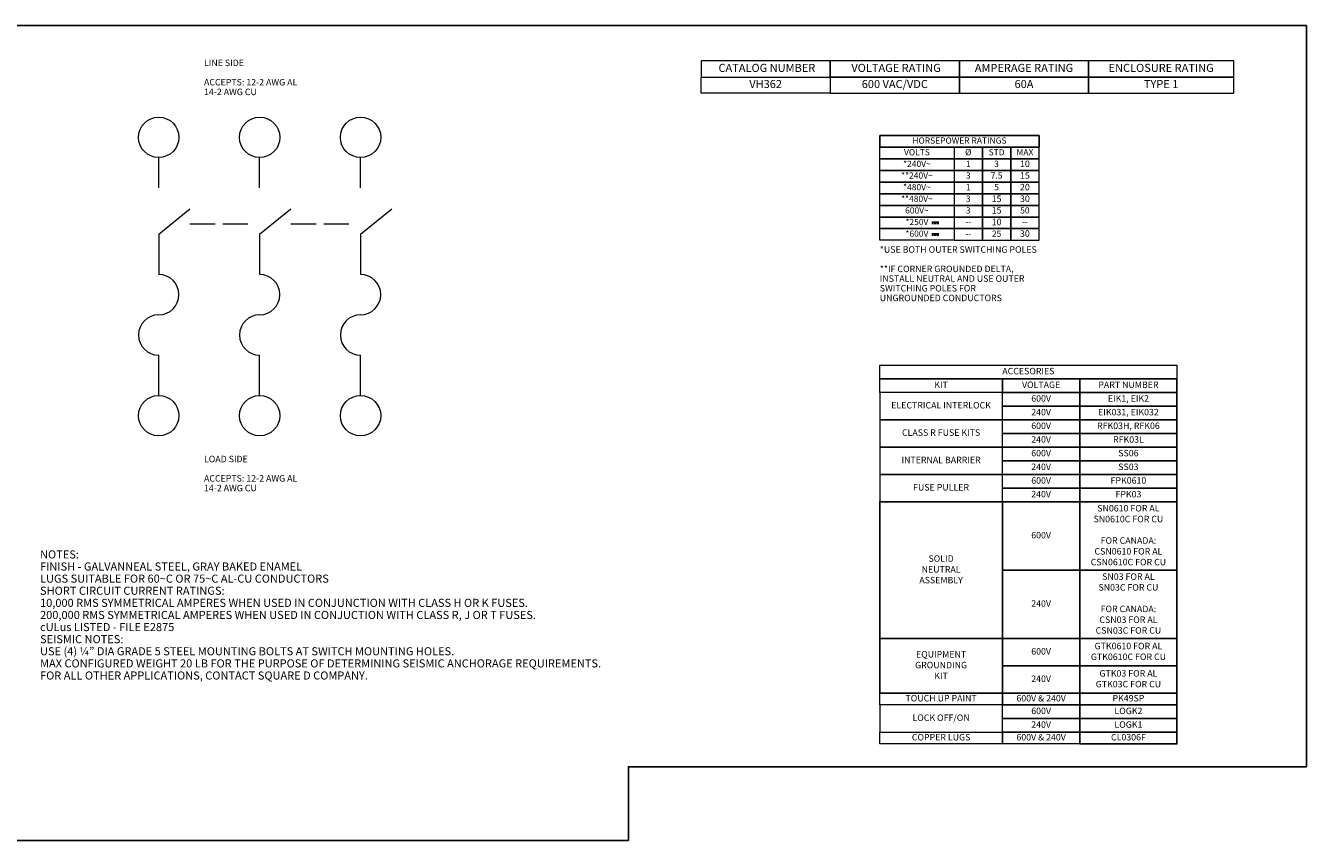
# Model space of a CAD drawing. Units: inches. Extents: x 0 to 246, y 0 to 50.
# Drawn here: x 167 to 246, y 0 to 50 of the extents above; entities that cross this region are included whole.
import ezdxf

# ---------------------------------------------------------------- set-up
doc = ezdxf.new("R2010")
doc.units = ezdxf.units.IN
doc.header["$MEASUREMENT"] = 0
doc.layers.add('CONTINUOUS1', color=7, linetype='Continuous', lineweight=20)
doc.layers.add('TEXT1', color=3, linetype='Continuous', lineweight=20)
doc.layers.add('VIEWPORT', color=9, linetype='Continuous', plot=False)
doc.styles.add('RomanS', font='romans.shx')

# ---------------------------------------------------------------- blocks, each defined once
blk = doc.blocks.new('DC-V_BL13', base_point=(61.01, 50.88))
at = {"color": 7, "linetype": 'Continuous'}
for p, q in [((61.36, 50.94), (60.66, 50.94)), ((60.66, 50.81), (60.85, 50.81)), ((60.91, 50.81), (61.1, 50.81)), ((61.16, 50.81), (61.35, 50.81))]:
    blk.add_line(p, q, dxfattribs=at)

msp = doc.modelspace()

# ---------------------------------------------------------------- linework, layer by layer
for points in [[(219.58, 43.667), (229.446, 43.667), (229.446, 42.946), (219.58, 42.946)], [(231.972, 27.752), (231.972, 28.599), (237.988, 28.599), (237.988, 27.752)], [(231.972, 26.905), (231.972, 27.752), (237.988, 27.752), (237.988, 26.905)], [(231.972, 26.058), (231.972, 26.905), (237.988, 26.905), (237.988, 26.058)], [(231.972, 25.211), (231.972, 26.058), (237.988, 26.058), (237.988, 25.211)], [(231.972, 24.363), (231.972, 25.211), (237.988, 25.211), (237.988, 24.363)], [(231.972, 23.516), (231.972, 24.363), (237.988, 24.363), (237.988, 23.516)], [(231.972, 22.669), (231.972, 23.516), (237.988, 23.516), (237.988, 22.669)], [(231.972, 21.822), (231.972, 22.669), (237.988, 22.669), (237.988, 21.822)], [(231.972, 20.975), (231.972, 21.822), (237.988, 21.822), (237.988, 20.975)], [(219.58, 12.504), (219.58, 20.975), (227.175, 20.975), (227.175, 12.504)], [(227.175, 20.975), (231.972, 20.975), (231.972, 16.74), (227.175, 16.74)], [(231.972, 16.74), (231.972, 20.975), (237.988, 20.975), (237.988, 16.74)], [(227.175, 16.74), (231.972, 16.74), (231.972, 12.504), (227.175, 12.504)], [(231.972, 12.504), (231.972, 16.74), (237.988, 16.74), (237.988, 12.504)], [(219.58, 9.116), (219.58, 12.504), (227.175, 12.504), (227.175, 9.116)], [(227.175, 12.504), (231.972, 12.504), (231.972, 10.81), (227.175, 10.81)], [(231.972, 12.504), (237.988, 12.504), (237.988, 10.81), (231.972, 10.81)], [(227.175, 10.81), (231.972, 10.81), (231.972, 9.116), (227.175, 9.116)], [(231.972, 10.81), (237.988, 10.81), (237.988, 9.116), (231.972, 9.116)], [(231.972, 9.116), (237.988, 9.116), (237.988, 8.395), (231.972, 8.395)], [(231.972, 7.548), (231.972, 8.395), (237.988, 8.395), (237.988, 7.548)], [(231.972, 6.701), (231.972, 7.548), (237.988, 7.548), (237.988, 6.701)], [(231.972, 6.701), (237.988, 6.701), (237.988, 5.98), (231.972, 5.98)]]:
    msp.add_lwpolyline(points, close=True)
at = {"layer": 'CONTINUOUS1'}
for p, q in [((174.926, 40.427), (174.926, 42.302)), ((181.176, 40.427), (181.176, 42.302)), ((187.426, 40.427), (187.426, 42.302)), ((174.926, 37.562), (176.862, 39.128)), ((181.176, 37.562), (183.112, 39.128)), ((187.426, 37.562), (189.362, 39.128)), ((176.862, 38.19), (178.417, 38.19)), ((178.896, 38.19), (180.451, 38.19)), ((183.112, 38.19), (184.667, 38.19)), ((185.146, 38.19), (186.701, 38.19)), ((174.926, 37.562), (174.926, 35.062)), ((181.176, 37.562), (181.176, 35.062)), ((187.426, 37.562), (187.426, 35.062)), ((174.926, 27.562), (174.926, 30.062)), ((181.176, 27.562), (181.176, 30.062)), ((187.426, 27.562), (187.426, 30.062))]:
    msp.add_line(p, q, dxfattribs=at)
for points in [[(208.513, 47.293), (216.513, 47.293), (216.513, 48.293), (208.513, 48.293)], [(216.513, 47.293), (224.513, 47.293), (224.513, 48.293), (216.513, 48.293)], [(224.513, 47.293), (232.513, 47.293), (232.513, 48.293), (224.513, 48.293)], [(232.513, 47.293), (241.501, 47.293), (241.501, 48.293), (232.513, 48.293)], [(208.513, 47.293), (216.513, 47.293), (216.513, 46.293), (208.513, 46.293)], [(216.513, 46.293), (224.513, 46.293), (224.513, 47.293), (216.513, 47.293)], [(224.513, 46.293), (232.513, 46.293), (232.513, 47.293), (224.513, 47.293)], [(232.513, 46.293), (241.501, 46.293), (241.501, 47.293), (232.513, 47.293)], [(219.58, 42.946), (224.184, 42.946), (224.184, 42.225), (219.58, 42.225)], [(224.184, 42.225), (225.938, 42.225), (225.938, 42.946), (224.184, 42.946)], [(225.938, 42.225), (227.692, 42.225), (227.692, 42.946), (225.938, 42.946)], [(227.692, 42.225), (229.446, 42.225), (229.446, 42.946), (227.692, 42.946)], [(219.58, 42.225), (224.184, 42.225), (224.184, 41.504), (219.58, 41.504)], [(224.184, 41.504), (225.938, 41.504), (225.938, 42.225), (224.184, 42.225)], [(225.938, 41.504), (227.692, 41.504), (227.692, 42.225), (225.938, 42.225)], [(227.692, 41.504), (229.446, 41.504), (229.446, 42.225), (227.692, 42.225)], [(219.58, 41.504), (224.184, 41.504), (224.184, 40.783), (219.58, 40.783)], [(224.184, 40.783), (225.938, 40.783), (225.938, 41.504), (224.184, 41.504)], [(225.938, 40.783), (227.692, 40.783), (227.692, 41.504), (225.938, 41.504)], [(227.692, 40.783), (229.446, 40.783), (229.446, 41.504), (227.692, 41.504)], [(219.58, 40.783), (224.184, 40.783), (224.184, 40.062), (219.58, 40.062)], [(224.184, 40.062), (225.938, 40.062), (225.938, 40.783), (224.184, 40.783)], [(225.938, 40.062), (227.692, 40.062), (227.692, 40.783), (225.938, 40.783)], [(227.692, 40.062), (229.446, 40.062), (229.446, 40.783), (227.692, 40.783)], [(219.58, 40.062), (224.184, 40.062), (224.184, 39.341), (219.58, 39.341)], [(224.184, 39.341), (225.938, 39.341), (225.938, 40.062), (224.184, 40.062)], [(225.938, 39.341), (227.692, 39.341), (227.692, 40.062), (225.938, 40.062)], [(227.692, 39.341), (229.446, 39.341), (229.446, 40.062), (227.692, 40.062)], [(219.58, 39.341), (224.184, 39.341), (224.184, 38.62), (219.58, 38.62)], [(224.184, 38.62), (225.938, 38.62), (225.938, 39.341), (224.184, 39.341)], [(225.938, 38.62), (227.692, 38.62), (227.692, 39.341), (225.938, 39.341)], [(227.692, 38.62), (229.446, 38.62), (229.446, 39.341), (227.692, 39.341)], [(219.58, 38.62), (224.184, 38.62), (224.184, 37.899), (219.58, 37.899)], [(224.184, 37.899), (225.938, 37.899), (225.938, 38.62), (224.184, 38.62)], [(225.938, 37.899), (227.692, 37.899), (227.692, 38.62), (225.938, 38.62)], [(227.692, 37.899), (229.446, 37.899), (229.446, 38.62), (227.692, 38.62)], [(219.58, 37.899), (224.184, 37.899), (224.184, 37.178), (219.58, 37.178)], [(224.184, 37.178), (225.938, 37.178), (225.938, 37.899), (224.184, 37.899)], [(225.938, 37.178), (227.692, 37.178), (227.692, 37.899), (225.938, 37.899)], [(227.692, 37.178), (229.446, 37.178), (229.446, 37.899), (227.692, 37.899)], [(219.58, 29.446), (237.988, 29.446), (237.988, 28.599), (219.58, 28.599)], [(219.58, 28.599), (227.175, 28.599), (227.175, 27.752), (219.58, 27.752)], [(227.175, 27.752), (227.175, 28.599), (231.972, 28.599), (231.972, 27.752)], [(227.175, 27.752), (219.58, 27.752), (219.58, 26.058), (227.175, 26.058)], [(227.175, 26.905), (227.175, 27.752), (231.972, 27.752), (231.972, 26.905)], [(227.175, 26.058), (227.175, 26.905), (231.972, 26.905), (231.972, 26.058)], [(227.175, 26.058), (219.58, 26.058), (219.58, 24.363), (227.175, 24.363)], [(227.175, 25.211), (227.175, 26.058), (231.972, 26.058), (231.972, 25.211)], [(227.175, 24.363), (227.175, 25.211), (231.972, 25.211), (231.972, 24.363)], [(227.175, 24.363), (219.58, 24.363), (219.58, 22.669), (227.175, 22.669)], [(227.175, 23.516), (227.175, 24.363), (231.972, 24.363), (231.972, 23.516)], [(227.175, 22.669), (227.175, 23.516), (231.972, 23.516), (231.972, 22.669)], [(227.175, 22.669), (219.58, 22.669), (219.58, 20.975), (227.175, 20.975)], [(227.175, 21.822), (227.175, 22.669), (231.972, 22.669), (231.972, 21.822)], [(227.175, 20.975), (227.175, 21.822), (231.972, 21.822), (231.972, 20.975)], [(219.58, 9.116), (227.175, 9.116), (227.175, 8.395), (219.58, 8.395)], [(227.175, 9.116), (231.972, 9.116), (231.972, 8.395), (227.175, 8.395)], [(227.175, 8.395), (219.58, 8.395), (219.58, 6.701), (227.175, 6.701)], [(227.175, 7.548), (227.175, 8.395), (231.972, 8.395), (231.972, 7.548)], [(227.175, 6.701), (227.175, 7.548), (231.972, 7.548), (231.972, 6.701)], [(219.58, 6.701), (227.175, 6.701), (227.175, 5.98), (219.58, 5.98)], [(227.175, 6.701), (231.972, 6.701), (231.972, 5.98), (227.175, 5.98)]]:
    msp.add_lwpolyline(points, close=True, dxfattribs=at)
for centre in [(174.926, 43.552), (181.176, 43.552), (187.426, 43.552), (174.926, 26.312), (181.176, 26.312), (187.426, 26.312)]:
    msp.add_circle(centre, 1.25, dxfattribs=at)
for centre, start, end in [((174.926, 33.812), 270, 90), ((181.176, 33.812), 270, 90), ((187.426, 33.812), 270, 90), ((174.926, 31.312), 90, 270), ((181.176, 31.312), 90, 270), ((187.426, 31.312), 90, 270)]:
    msp.add_arc(centre, 1.25, start, end, dxfattribs=at)
at = {"layer": 'VIEWPORT'}
msp.add_lwpolyline([(164.001, 0), (204.013, 0), (204.013, 4.56), (246.001, 4.56), (246.001, 50.477), (164.001, 50.477)], close=True, dxfattribs=at)

# ---------------------------------------------------------------- block references
at = {"color": 2, "linetype": 'Continuous', "xscale": 0.625, "yscale": 0.625, "zscale": 0.625}
for p in [(223.016, 38.26), (223.016, 37.539)]:
    msp.add_blockref('DC-V_BL13', p, dxfattribs=at)

# ---------------------------------------------------------------- texts
at = {"layer": 'TEXT1', "linetype": 'Continuous', "char_height": 0.4, "attachment_point": 1, "line_spacing_factor": 0.9, "style": 'RomanS'}
for s, insert in [('LINE SIDE\\P \\PACCEPTS: 12-2 AWG AL\\P        14-2 AWG CU', (177.729, 48.369)), ('LOAD SIDE\\P \\PACCEPTS: 12-2 AWG AL\\P        14-2 AWG CU', (177.729, 23.828))]:
    msp.add_mtext(s, dxfattribs=dict(at, insert=insert))
at = {"layer": 'TEXT1', "attachment_point": 5, "style": 'RomanS'}
for s, insert, char_height in [(' CATALOG NUMBER', (212.513, 47.793), 0.5), (' VOLTAGE RATING', (220.513, 47.793), 0.5), ('AMPERAGE RATING', (228.513, 47.793), 0.5), ('ENCLOSURE RATING', (237.007, 47.793), 0.5), ('VH362', (212.513, 46.793), 0.5), ('600 VAC/VDC', (220.513, 46.793), 0.5), ('60A', (228.513, 46.793), 0.5), ('TYPE 1', (237.007, 46.793), 0.5), ('VOLTS', (221.882, 42.585), 0.384), ('HORSEPOWER RATINGS', (224.513, 43.306), 0.384), ('Ø', (225.061, 42.585), 0.384), ('STD', (226.815, 42.585), 0.384), ('*240V~', (221.882, 41.864), 0.384), ('1', (225.061, 41.864), 0.384), ('3', (226.815, 41.864), 0.384), ('MAX', (228.569, 42.585), 0.384), ('10', (228.569, 41.864), 0.4), ('**240V~', (221.882, 41.143), 0.384), ('3', (225.061, 41.143), 0.384), ('7.5', (226.815, 41.143), 0.384), ('15', (228.569, 41.143), 0.4), ('*480V~', (221.882, 40.422), 0.384), ('1', (225.061, 40.422), 0.384), ('5', (226.815, 40.422), 0.384), ('20', (228.569, 40.422), 0.4), ('**480V~', (221.882, 39.701), 0.384), ('3', (225.061, 39.701), 0.384), ('15', (226.815, 39.701), 0.4), ('30', (228.569, 39.701), 0.4), ('600V~', (221.882, 38.98), 0.384), ('3', (225.061, 38.98), 0.384), ('15', (226.815, 38.98), 0.4), ('50', (228.569, 38.98), 0.384), ('*250V', (221.882, 38.26), 0.384), ('--', (225.061, 38.26), 0.384), ('10', (226.815, 38.26), 0.4), ('--', (228.569, 38.26), 0.384), ('*600V', (221.882, 37.539), 0.384), ('--', (225.061, 37.539), 0.384), ('25', (226.815, 37.539), 0.384), ('30', (228.569, 37.539), 0.4), ('ACCESORIES', (228.784, 29.022), 0.4), ('KIT', (223.378, 28.175), 0.4), ('VOLTAGE', (229.573, 28.175), 0.4), ('PART NUMBER', (234.98, 28.175), 0.4), ('ELECTRICAL INTERLOCK', (223.378, 26.905), 0.4), ('600V', (229.573, 27.328), 0.4), ('EIK1, EIK2', (234.98, 27.328), 0.4), ('240V', (229.573, 26.481), 0.4), ('EIK031, EIK032', (234.98, 26.481), 0.4), ('CLASS R FUSE KITS', (223.378, 25.211), 0.4), ('600V', (229.573, 25.634), 0.4), ('RFK03H, RFK06', (234.98, 25.634), 0.4), ('240V', (229.573, 24.787), 0.4), ('RFK03L', (234.98, 24.787), 0.4), ('600V', (229.573, 23.94), 0.4), ('SS06', (234.98, 23.94), 0.4), ('INTERNAL BARRIER', (223.378, 23.516), 0.4), ('240V', (229.573, 23.093), 0.4), ('SS03', (234.98, 23.093), 0.4), ('600V', (229.573, 22.246), 0.4), ('FPK0610', (234.98, 22.246), 0.4), ('FUSE PULLER', (223.378, 21.822), 0.4), ('240V', (229.573, 21.399), 0.4), ('FPK03', (234.98, 21.399), 0.4), ('SN0610 FOR AL\\PSN0610C FOR CU\\P \\PFOR CANADA:\\PCSN0610 FOR AL\\PCSN0610C FOR CU', (234.98, 18.857), 0.4), ('600V', (229.573, 18.857), 0.4), ('SOLID\\PNEUTRAL\\PASSEMBLY', (223.378, 16.74), 0.4), ('SN03 FOR AL\\PSN03C FOR CU\\P \\PFOR CANADA:\\PCSN03 FOR AL\\PCSN03C FOR CU', (234.98, 14.622), 0.4), ('240V', (229.573, 14.622), 0.4), ('600V', (229.573, 11.657), 0.4), ('GTK0610 FOR AL\\PGTK0610C FOR CU', (234.98, 11.657), 0.4), ('EQUIPMENT\\PGROUNDING\\PKIT', (223.378, 10.81), 0.4), ('GTK03 FOR AL\\PGTK03C FOR CU', (234.98, 9.963), 0.4), ('240V', (229.573, 9.963), 0.4), ('TOUCH UP PAINT', (223.378, 8.755), 0.4), ('600V & 240V', (229.573, 8.755), 0.4), ('PK49SP', (234.98, 8.755), 0.4), ('600V', (229.573, 7.971), 0.4), ('LOGK2', (234.98, 7.971), 0.4), ('LOCK OFF/ON', (223.378, 7.548), 0.4), ('240V', (229.573, 7.124), 0.4), ('LOGK1', (234.98, 7.124), 0.4), ('COPPER LUGS', (223.378, 6.34), 0.4), ('600V & 240V', (229.573, 6.34), 0.4), ('CL0306F', (234.98, 6.34), 0.4)]:
    msp.add_mtext(s, dxfattribs=dict(at, insert=insert, char_height=char_height))
at = {"layer": 'TEXT1', "attachment_point": 1, "line_spacing_factor": 0.9, "style": 'RomanS'}
for s, insert, char_height in [('*USE BOTH OUTER SWITCHING POLES\\P \\P**IF CORNER GROUNDED DELTA, \\PINSTALL NEUTRAL AND USE OUTER \\PSWITCHING POLES FOR \\PUNGROUNDED CONDUCTORS', (219.58, 36.805), 0.4), ('NOTES:\\P \\PFINISH - GALVANNEAL STEEL, GRAY BAKED ENAMEL\\P \\PLUGS SUITABLE FOR 60~C OR 75~C AL-CU CONDUCTORS\\P \\PSHORT CIRCUIT CURRENT RATINGS:\\P10,000 RMS SYMMETRICAL AMPERES WHEN USED IN CONJUNCTION WITH CLASS H OR K FUSES.\\P200,000 RMS SYMMETRICAL AMPERES WHEN USED IN CONJUCTION WITH CLASS R, J OR T FUSES.\\P \\PcULus LISTED - FILE E2875\\P \\PSEISMIC NOTES:\\PUSE (4) ¼{\\fArial|b0|i0|c0|p34;”} DIA GRADE 5 STEEL MOUNTING BOLTS AT SWITCH MOUNTING HOLES.\\PMAX CONFIGURED WEIGHT 20 LB FOR THE PURPOSE OF DETERMINING SEISMIC ANCHORAGE REQUIREMENTS.\\PFOR ALL OTHER APPLICATIONS, CONTACT SQUARE D COMPANY.', (167.577, 17.967), 0.5)]:
    msp.add_mtext(s, dxfattribs=dict(at, insert=insert, char_height=char_height))

doc.saveas('drawing.dxf')
